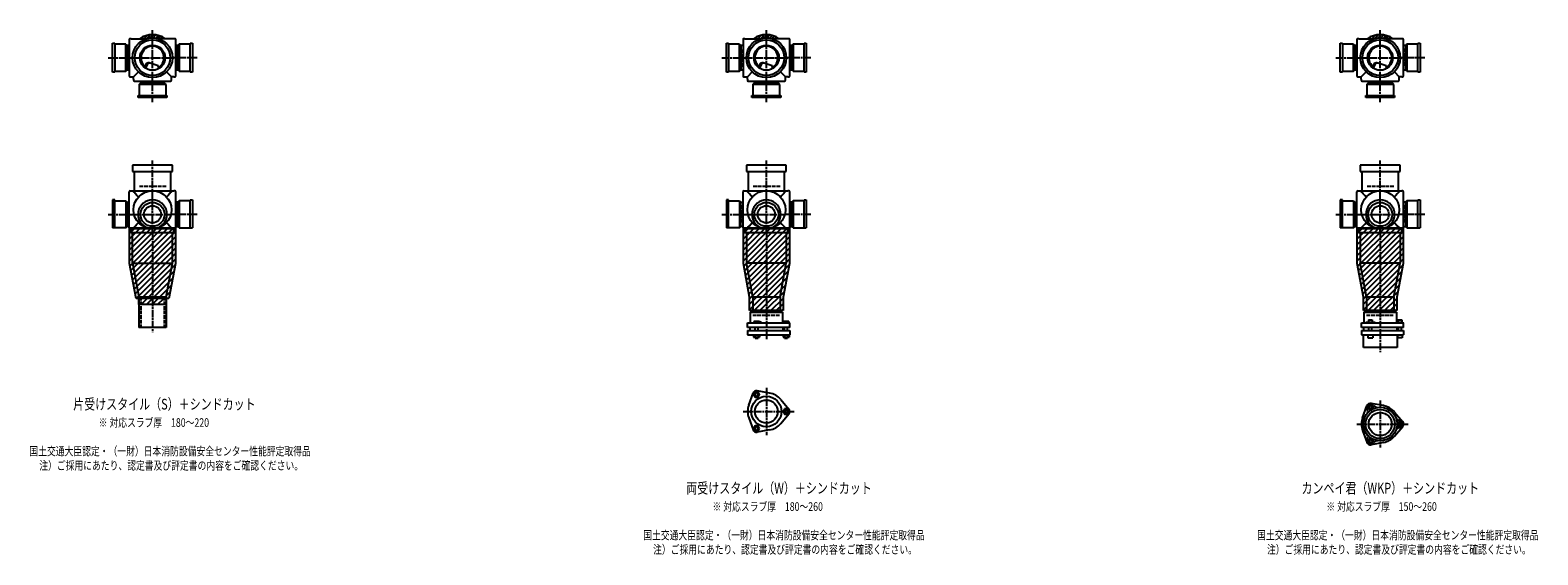
# Model space of a CAD drawing. Extents: x 0 to 12514, y -3702 to 769.
# Drawn here: x 7601 to 12514, y -1822 to -110 of the extents above; entities that cross this region are included whole.
import ezdxf

# ---------------------------------------------------------------- set-up
doc = ezdxf.new("R2010")
doc.units = 0
doc.header["$PDMODE"] = 35
doc.header["$PDSIZE"] = 2
doc.linetypes.add('ACAD_ISO02W100', pattern=[15, 12, -3])
doc.linetypes.add('ACAD_ISO08W100', pattern=[36, 24, -3, 6, -3])
for name, color, linetype in [('CENTER', 2, 'ACAD_ISO08W100'), ('DOTS', 1, 'CONTINUOUS'), ('HIDDEN', 2, 'ACAD_ISO02W100'), ('OBJECT', 4, 'CONTINUOUS'), ('SLIM', 2, 'CONTINUOUS')]:
    doc.layers.add(name, color=color, linetype=linetype)
doc.styles.get("Standard").update_dxf_attribs({"font": 'simplex.shx', "width": 0.75, "bigfont": 'bigfont.shx'})

msp = doc.modelspace()

# ---------------------------------------------------------------- linework, layer by layer
at = {"layer": 'CENTER'}
for p, q in [((8000, -270), (8000, -110)), ((10000, -270), (10000, -110)), ((12000, -270), (12000, -110)), ((7855, -200), (7930, -200)), ((7930, -200), (8070, -200)), ((8145, -200), (8070, -200)), ((9855, -200), (9930, -200)), ((9930, -200), (10070, -200)), ((10145, -200), (10070, -200)), ((11855, -200), (11930, -200)), ((11930, -200), (12070, -200)), ((12145, -200), (12070, -200)), ((8000, -345), (8000, -270)), ((10000, -345), (10000, -270)), ((12000, -345), (12000, -270)), ((8000, -770), (8000, -535)), ((10000, -770), (10000, -535)), ((12000, -770), (12000, -535)), ((7855, -711), (7939, -711)), ((7938, -711), (8062, -711)), ((8145, -711), (8061, -711)), ((9855, -711), (9939, -711)), ((9938, -711), (10062, -711)), ((10145, -711), (10061, -711)), ((11855, -711), (11939, -711)), ((11938, -711), (12062, -711)), ((12145, -711), (12061, -711)), ((8000, -770), (8000, -1095)), ((10000, -770), (10000, -1119)), ((12000, -770), (12000, -1160)), ((10000, -1277.1), (10000, -1430.9)), ((12000, -1318.1), (12000, -1471.9)), ((9924, -1354), (10091, -1354)), ((11924, -1395), (12091, -1395))]:
    msp.add_line(p, q, dxfattribs=at)
at = {"layer": 'DOTS'}
for p in [(8000, -200), (10000, -200), (12000, -200), (8000, -755), (10000, -755), (12000, -755)]:
    msp.add_point(p, dxfattribs=at)
at = {"layer": 'HIDDEN'}
for p, q in [((7922, -230), (7922, -170)), ((8078, -170), (8078, -230)), ((9922, -230), (9922, -170)), ((10078, -170), (10078, -230)), ((11922, -230), (11922, -170)), ((12078, -170), (12078, -230)), ((8030, -278), (7970, -278)), ((10030, -278), (9970, -278)), ((12030, -278), (11970, -278)), ((8044.5, -620), (7955.5, -620)), ((10044.5, -620), (9955.5, -620)), ((12044.5, -620), (11955.5, -620)), ((7922, -681), (7922, -741)), ((8078, -681), (8078, -741)), ((9922, -681), (9922, -741)), ((10078, -681), (10078, -741)), ((11922, -681), (11922, -741)), ((12078, -681), (12078, -741)), ((7962.5, -980), (7962.5, -1080)), ((8037.5, -980), (8037.5, -1080)), ((9955.5, -1040), (10044.5, -1040)), ((11955.5, -1040), (12044.5, -1040))]:
    msp.add_line(p, q, dxfattribs=at)
at = {"layer": 'OBJECT'}
for p, q in [((7924, -141), (7924, -259)), ((7930, -138), (7927, -138)), ((7930, -138), (7980.5, -138)), ((8070, -138), (8019.5, -138)), ((8073, -138), (8070, -138)), ((8076, -259), (8076, -141)), ((9924, -141), (9924, -259)), ((9930, -138), (9927, -138)), ((9930, -138), (9980.5, -138)), ((10070, -138), (10019.5, -138)), ((10073, -138), (10070, -138)), ((10076, -259), (10076, -141)), ((11924, -141), (11924, -259)), ((11930, -138), (11927, -138)), ((11930, -138), (11980.5, -138)), ((12070, -138), (12019.5, -138)), ((12073, -138), (12070, -138)), ((12076, -259), (12076, -141)), ((7870, -247), (7870, -153)), ((7870, -153), (7877, -153)), ((7877, -153), (7877, -247)), ((7913, -156), (7877, -156)), ((7913, -244), (7913, -156)), ((7913, -156), (7917, -160.5)), ((7924, -160.5), (7917, -160.5)), ((7917, -160.5), (7917, -239.5)), ((8083, -160.5), (8076, -160.5)), ((8087, -156), (8083, -160.5)), ((8083, -239.5), (8083, -160.5)), ((8123, -156), (8087, -156)), ((8087, -156), (8087, -244)), ((8123, -153), (8130, -153)), ((8123, -247), (8123, -153)), ((8130, -153), (8130, -247)), ((9870, -247), (9870, -153)), ((9870, -153), (9877, -153)), ((9877, -153), (9877, -247)), ((9913, -156), (9877, -156)), ((9913, -244), (9913, -156)), ((9913, -156), (9917, -160.5)), ((9924, -160.5), (9917, -160.5)), ((9917, -160.5), (9917, -239.5)), ((10083, -160.5), (10076, -160.5)), ((10087, -156), (10083, -160.5)), ((10083, -239.5), (10083, -160.5)), ((10123, -156), (10087, -156)), ((10087, -156), (10087, -244)), ((10123, -153), (10130, -153)), ((10123, -247), (10123, -153)), ((10130, -153), (10130, -247)), ((11870, -247), (11870, -153)), ((11870, -153), (11877, -153)), ((11877, -153), (11877, -247)), ((11913, -156), (11877, -156)), ((11913, -244), (11913, -156)), ((11913, -156), (11917, -160.5)), ((11924, -160.5), (11917, -160.5)), ((11917, -160.5), (11917, -239.5)), ((12083, -160.5), (12076, -160.5)), ((12087, -156), (12083, -160.5)), ((12083, -239.5), (12083, -160.5)), ((12123, -156), (12087, -156)), ((12087, -156), (12087, -244)), ((12123, -153), (12130, -153)), ((12123, -247), (12123, -153)), ((12130, -153), (12130, -247)), ((7877, -244), (7913, -244)), ((7913, -244), (7917, -239.5)), ((7917, -239.5), (7924, -239.5)), ((7978.7, -221.7), (7973.9, -231.6)), ((7983.6, -221.4), (7977.4, -234.2)), ((8018.9, -226), (7989.5, -217)), ((8020.5, -231.4), (8018.9, -226)), ((8076, -239.5), (8083, -239.5)), ((8087, -244), (8083, -239.5)), ((8087, -244), (8123, -244)), ((9877, -244), (9913, -244)), ((9913, -244), (9917, -239.5)), ((9917, -239.5), (9924, -239.5)), ((9978.7, -221.7), (9973.9, -231.6)), ((9983.6, -221.4), (9977.4, -234.2)), ((10018.9, -226), (9989.5, -217)), ((10020.5, -231.4), (10018.9, -226)), ((10076, -239.5), (10083, -239.5)), ((10087, -244), (10083, -239.5)), ((10087, -244), (10123, -244)), ((11877, -244), (11913, -244)), ((11913, -244), (11917, -239.5)), ((11917, -239.5), (11924, -239.5)), ((11978.7, -221.7), (11973.9, -231.6)), ((11983.6, -221.4), (11977.4, -234.2)), ((12018.9, -226), (11989.5, -217)), ((12020.5, -231.4), (12018.9, -226)), ((12076, -239.5), (12083, -239.5)), ((12087, -244), (12083, -239.5)), ((12087, -244), (12123, -244)), ((7877, -247), (7870, -247)), ((7927, -262), (7930, -262)), ((7930, -262), (7938, -262)), ((7954, -246), (7938, -262)), ((7938, -270), (7938, -262)), ((7938, -270), (7938, -273)), ((7941, -276), (8059, -276)), ((7956, -287), (7960.5, -283)), ((8044, -287), (7956, -287)), ((7956, -287), (7956, -323)), ((7960.5, -276), (7960.5, -283)), ((7960.5, -283), (8039.5, -283)), ((8039.5, -283), (8039.5, -276)), ((8044, -287), (8039.5, -283)), ((8044, -323), (8044, -287)), ((8046, -246), (8062, -262)), ((8070, -262), (8062, -262)), ((8062, -270), (8062, -262)), ((8062, -273), (8062, -270)), ((8070, -262), (8073, -262)), ((8130, -247), (8123, -247)), ((9877, -247), (9870, -247)), ((9927, -262), (9930, -262)), ((9930, -262), (9938, -262)), ((9954, -246), (9938, -262)), ((9938, -270), (9938, -262)), ((9938, -270), (9938, -273)), ((9941, -276), (10059, -276)), ((9956, -287), (9960.5, -283)), ((10044, -287), (9956, -287)), ((9956, -287), (9956, -323)), ((9960.5, -276), (9960.5, -283)), ((9960.5, -283), (10039.5, -283)), ((10039.5, -283), (10039.5, -276)), ((10044, -287), (10039.5, -283)), ((10044, -323), (10044, -287)), ((10046, -246), (10062, -262)), ((10070, -262), (10062, -262)), ((10062, -270), (10062, -262)), ((10062, -273), (10062, -270)), ((10070, -262), (10073, -262)), ((10130, -247), (10123, -247)), ((11877, -247), (11870, -247)), ((11927, -262), (11930, -262)), ((11930, -262), (11938, -262)), ((11954, -246), (11938, -262)), ((11938, -270), (11938, -262)), ((11938, -270), (11938, -273)), ((11941, -276), (12059, -276)), ((11956, -287), (11960.5, -283)), ((12044, -287), (11956, -287)), ((11956, -287), (11956, -323)), ((11960.5, -276), (11960.5, -283)), ((11960.5, -283), (12039.5, -283)), ((12039.5, -283), (12039.5, -276)), ((12044, -287), (12039.5, -283)), ((12044, -323), (12044, -287)), ((12046, -246), (12062, -262)), ((12070, -262), (12062, -262)), ((12062, -270), (12062, -262)), ((12062, -273), (12062, -270)), ((12070, -262), (12073, -262)), ((12130, -247), (12123, -247)), ((7953, -330), (7953, -323)), ((7953, -323), (8047, -323)), ((8047, -330), (7953, -330)), ((8047, -323), (8047, -330)), ((9953, -330), (9953, -323)), ((9953, -323), (10047, -323)), ((10047, -330), (9953, -330)), ((10047, -323), (10047, -330)), ((11953, -330), (11953, -323)), ((11953, -323), (12047, -323)), ((12047, -330), (11953, -330)), ((12047, -323), (12047, -330)), ((7935, -550), (7935, -571)), ((8065, -550), (7935, -550)), ((7935, -571), (8065, -571)), ((7940.5, -571), (7940.5, -634)), ((8059.5, -634), (8059.5, -571)), ((8065, -571), (8065, -550)), ((9935, -550), (9935, -571)), ((10065, -550), (9935, -550)), ((9935, -571), (10065, -571)), ((9940.5, -571), (9940.5, -634)), ((10059.5, -634), (10059.5, -571)), ((10065, -571), (10065, -550)), ((11935, -550), (11935, -571)), ((12065, -550), (11935, -550)), ((11935, -571), (12065, -571)), ((11940.5, -571), (11940.5, -634)), ((12059.5, -634), (12059.5, -571)), ((12065, -571), (12065, -550)), ((7924, -755), (7924, -637)), ((7927, -634), (7930, -634)), ((7930, -634), (8070, -634)), ((8073, -634), (8070, -634)), ((8076, -755), (8076, -637)), ((9924, -755), (9924, -637)), ((9927, -634), (9930, -634)), ((9930, -634), (10070, -634)), ((10073, -634), (10070, -634)), ((10076, -755), (10076, -637)), ((11924, -755), (11924, -637)), ((11927, -634), (11930, -634)), ((11930, -634), (12070, -634)), ((12073, -634), (12070, -634)), ((12076, -755), (12076, -637)), ((7877, -664), (7870, -664)), ((7870, -664), (7870, -755)), ((7877, -755), (7877, -664)), ((7877, -667), (7913, -667)), ((7913, -667), (7913, -755)), ((7913, -667), (7917, -671.5)), ((7917, -671.5), (7924, -671.5)), ((7917, -750.5), (7917, -671.5)), ((8083, -671.5), (8076, -671.5)), ((8087, -667), (8083, -671.5)), ((8083, -750.5), (8083, -671.5)), ((8123, -667), (8087, -667)), ((8087, -667), (8087, -755)), ((8123, -664), (8130, -664)), ((8123, -755), (8123, -664)), ((8130, -664), (8130, -755)), ((9877, -664), (9870, -664)), ((9870, -664), (9870, -755)), ((9877, -755), (9877, -664)), ((9877, -667), (9913, -667)), ((9913, -667), (9913, -755)), ((9913, -667), (9917, -671.5)), ((9917, -671.5), (9924, -671.5)), ((9917, -750.5), (9917, -671.5)), ((10083, -671.5), (10076, -671.5)), ((10087, -667), (10083, -671.5)), ((10083, -750.5), (10083, -671.5)), ((10123, -667), (10087, -667)), ((10087, -667), (10087, -755)), ((10123, -664), (10130, -664)), ((10123, -755), (10123, -664)), ((10130, -664), (10130, -755)), ((11877, -664), (11870, -664)), ((11870, -664), (11870, -755)), ((11877, -755), (11877, -664)), ((11877, -667), (11913, -667)), ((11913, -667), (11913, -755)), ((11913, -667), (11917, -671.5)), ((11917, -671.5), (11924, -671.5)), ((11917, -750.5), (11917, -671.5)), ((12083, -671.5), (12076, -671.5)), ((12087, -667), (12083, -671.5)), ((12083, -750.5), (12083, -671.5)), ((12123, -667), (12087, -667)), ((12087, -667), (12087, -755)), ((12123, -664), (12130, -664)), ((12123, -755), (12123, -664)), ((12130, -664), (12130, -755)), ((7913, -755), (7870, -755)), ((7913, -755), (7917, -750.5)), ((7924, -750.5), (7917, -750.5)), ((7925, -755), (8075, -755)), ((7925, -870.9), (7925, -755)), ((7930, -758), (7927, -758)), ((7930, -758), (7930, -770)), ((8070, -758), (7930, -758)), ((7930, -770), (8070, -770)), ((7935, -870), (7935, -770)), ((7983.5, -755), (8016.5, -755)), ((8065, -870), (8065, -770)), ((8070, -770), (8070, -758)), ((8070, -758), (8073, -758)), ((8075, -755), (8075, -870.9)), ((8076, -750.5), (8083, -750.5)), ((8087, -755), (8083, -750.5)), ((8087, -755), (8130, -755)), ((9913, -755), (9870, -755)), ((9913, -755), (9917, -750.5)), ((9924, -750.5), (9917, -750.5)), ((9925, -755), (10075, -755)), ((9925, -870.9), (9925, -755)), ((9930, -758), (9927, -758)), ((9930, -758), (9930, -770)), ((10070, -758), (9930, -758)), ((9930, -770), (10070, -770)), ((9935, -770), (9935, -870)), ((9983.5, -755), (10016.5, -755)), ((10065, -770), (10065, -870)), ((10070, -770), (10070, -758)), ((10070, -758), (10073, -758)), ((10075, -755), (10075, -870.9)), ((10076, -750.5), (10083, -750.5)), ((10087, -755), (10083, -750.5)), ((10087, -755), (10130, -755)), ((11913, -755), (11870, -755)), ((11913, -755), (11917, -750.5)), ((11924, -750.5), (11917, -750.5)), ((11925, -755), (12075, -755)), ((11925, -870.9), (11925, -755)), ((11930, -758), (11927, -758)), ((11930, -758), (11930, -770)), ((12070, -758), (11930, -758)), ((11930, -770), (12070, -770)), ((11935, -770), (11935, -870)), ((11983.5, -755), (12016.5, -755)), ((12065, -770), (12065, -870)), ((12070, -770), (12070, -758)), ((12070, -758), (12073, -758)), ((12075, -755), (12075, -870.9)), ((12076, -750.5), (12083, -750.5)), ((12087, -755), (12083, -750.5)), ((12087, -755), (12130, -755)), ((7946.3, -985), (7925, -870.9)), ((7935, -870), (8065, -870)), ((7935, -870), (7955.5, -980)), ((8044.5, -980), (8065, -870)), ((8075, -870.9), (8053.7, -985)), ((9945.5, -980.9), (9925, -870.9)), ((9955.5, -980), (9935, -870)), ((10065, -870), (9935, -870)), ((10044.5, -980), (10065, -870)), ((10075, -870.9), (10054.5, -980.9)), ((11945.5, -980.9), (11925, -870.9)), ((11955.5, -980), (11935, -870)), ((12065, -870), (11935, -870)), ((12044.5, -980), (12065, -870)), ((12075, -870.9), (12054.5, -980.9)), ((7955.5, -980), (8044.5, -980)), ((7955.5, -980), (7955.5, -1080)), ((8044.5, -980), (8044.5, -1080)), ((9945.5, -1025), (9945.5, -980.9)), ((9955.5, -980), (10044.5, -980)), ((9955.5, -980), (9955.5, -1030)), ((10044.5, -980), (10044.5, -1030)), ((10054.5, -980.9), (10054.5, -1025)), ((11945.5, -1025), (11945.5, -980.9)), ((11955.5, -980), (12044.5, -980)), ((11955.5, -980), (11955.5, -1030)), ((12044.5, -980), (12044.5, -1030)), ((12054.5, -980.9), (12054.5, -1025)), ((8053.7, -985), (7946.3, -985)), ((7955.5, -1005), (7955.5, -985)), ((8044.5, -1005), (7955.5, -1005)), ((8044.5, -985), (8044.5, -1005)), ((10054.5, -1025), (9945.5, -1025)), ((9947, -1030), (10053, -1030)), ((9947, -1030), (9947, -1065)), ((10053, -1030), (10053, -1065)), ((12054.5, -1025), (11945.5, -1025)), ((11947, -1030), (12053, -1030)), ((11947, -1030), (11947, -1065)), ((12053, -1030), (12053, -1065)), ((8044.5, -1080), (7955.5, -1080)), ((9939, -1080), (9939, -1065)), ((9939, -1065), (10076, -1065)), ((10076, -1080), (9939, -1080)), ((9946, -1080), (9946, -1090)), ((9975.5, -1060), (9959, -1060)), ((9959, -1060), (9959, -1065)), ((9963, -1090), (9963, -1080)), ((9973, -1090), (9973, -1080)), ((9983, -1063), (9975.5, -1060)), ((9983, -1065), (9983, -1063)), ((10054, -1080), (10054, -1090)), ((10055, -1060), (10055, -1065)), ((10073, -1060), (10055, -1060)), ((10059, -1090), (10059, -1080)), ((10069, -1090), (10069, -1080)), ((10073, -1060), (10073, -1065)), ((10076, -1080), (10076, -1065)), ((11939, -1080), (11939, -1065)), ((11939, -1065), (12076, -1065)), ((12076, -1080), (11939, -1080)), ((11946, -1080), (11946, -1090)), ((11953, -1065), (11953, -1062.7)), ((11953, -1062.7), (11983, -1062.7)), ((11961.8, -1054.7), (11974.2, -1054.7)), ((11961.8, -1054.7), (11961.8, -1062.7)), ((11963, -1090), (11963, -1080)), ((11973, -1090), (11973, -1080)), ((11974.2, -1054.7), (11974.2, -1062.7)), ((11983, -1065), (11983, -1062.7)), ((12054, -1080), (12054, -1090)), ((12054.5, -1062.7), (12054.5, -1065)), ((12054.5, -1062.7), (12073.5, -1062.7)), ((12057.7, -1054.7), (12070.2, -1054.7)), ((12057.7, -1054.7), (12057.7, -1062.7)), ((12059, -1090), (12059, -1080)), ((12069, -1090), (12069, -1080)), ((12070.2, -1054.7), (12070.2, -1062.7)), ((12073.5, -1062.7), (12073.5, -1065)), ((12076, -1080), (12076, -1065)), ((9939, -1090), (9939, -1104)), ((9939, -1090), (10076, -1090)), ((9939, -1104), (10076, -1104)), ((9958.2, -1104), (9958.2, -1112)), ((9958.2, -1112), (9977.8, -1112)), ((9963, -1112), (9963, -1115)), ((9963, -1115), (9973, -1115)), ((9963.1, -1104), (9963.1, -1112)), ((9972.9, -1104), (9972.9, -1112)), ((9973, -1115), (9973, -1112)), ((9977.8, -1104), (9977.8, -1112)), ((10054.2, -1104), (10054.2, -1112)), ((10054.2, -1112), (10073.8, -1112)), ((10059, -1112), (10059, -1115)), ((10059, -1115), (10069, -1115)), ((10059.1, -1104), (10059.1, -1112)), ((10068.9, -1104), (10068.9, -1112)), ((10069, -1115), (10069, -1112)), ((10073.8, -1104), (10073.8, -1112)), ((10076, -1090), (10076, -1104)), ((11939, -1090), (11939, -1104)), ((11939, -1090), (12076, -1090)), ((11939, -1104), (12076, -1104)), ((11945, -1145), (11945, -1104)), ((11960, -1104), (11960, -1114)), ((11960, -1114), (11976, -1114)), ((11976, -1104), (11976, -1114)), ((12055, -1104), (12055, -1145)), ((12056, -1104), (12056, -1114)), ((12072, -1114), (12056, -1114)), ((12072, -1104), (12072, -1114)), ((12076, -1090), (12076, -1104)), ((12055, -1145), (11945, -1145)), ((9942.7, -1333.2), (9956.7, -1294.5)), ((10010.6, -1293.9), (9970.1, -1286.8)), ((10046.7, -1314.8), (10073.2, -1346.3)), ((9942.7, -1374.8), (9956.7, -1413.5)), ((10046.7, -1393.2), (10073.2, -1361.7)), ((11942.7, -1374.2), (11956.7, -1335.5)), ((12010.6, -1334.9), (11970.1, -1327.8)), ((12046.7, -1355.8), (12073.2, -1387.3)), ((10010.6, -1414.1), (9970.1, -1421.2)), ((11942.7, -1415.8), (11956.7, -1454.5)), ((12046.7, -1434.2), (12073.2, -1402.7)), ((12010.6, -1455.1), (11970.1, -1462.2))]:
    msp.add_line(p, q, dxfattribs=at)
for centre, radius in [((8000, -200), 65), ((8000, -200), 58), ((10000, -200), 65), ((10000, -200), 58), ((12000, -200), 65), ((12000, -200), 58), ((8000, -200), 41), ((10000, -200), 41), ((12000, -200), 41), ((8000, -696), 62), ((10000, -696), 62), ((12000, -696), 62), ((8000, -711), 39), ((8000, -711), 28), ((10000, -711), 39), ((10000, -711), 28), ((12000, -711), 39), ((12000, -711), 28), ((10000, -1354), 49.5), ((10000, -1354), 37.5), ((12000, -1395), 55), ((12000, -1395), 47.5), ((12000, -1395), 37.5)]:
    msp.add_circle(centre, radius, dxfattribs=at)
for centre, radius, start, end in [((7927, -141), 3, 90, 180), ((8000, -200), 75, 55.7578, 124.2422), ((8073, -141), 3, 0, 90), ((9927, -141), 3, 90, 180), ((10000, -200), 75, 55.7578, 124.2422), ((10073, -141), 3, 0, 90), ((11927, -141), 3, 90, 180), ((12000, -200), 75, 55.7578, 124.2422), ((12073, -141), 3, 0, 90), ((8000, -200), 37.5, 303.1628, 229.1635), ((10000, -200), 37.5, 303.1628, 229.1635), ((12000, -200), 37.5, 303.1628, 229.1635), ((7986.8, -225.6), 9, 73.0013, 154.0503), ((7989.9, -224.4), 7, 73.0013, 154.0503), ((7896.3, -147.3), 150, 322.895, 325.8931), ((9986.8, -225.6), 9, 73.0013, 154.0503), ((9989.9, -224.4), 7, 73.0013, 154.0503), ((9896.3, -147.3), 150, 322.895, 325.8931), ((11986.8, -225.6), 9, 73.0013, 154.0503), ((11989.9, -224.4), 7, 73.0013, 154.0503), ((11896.3, -147.3), 150, 322.895, 325.8931), ((7927, -259), 3, 180, 270), ((7941, -273), 3, 180, 270), ((8059, -273), 3, 270, 0), ((8073, -259), 3, 270, 0), ((9927, -259), 3, 180, 270), ((9941, -273), 3, 180, 270), ((10059, -273), 3, 270, 0), ((10073, -259), 3, 270, 0), ((11927, -259), 3, 180, 270), ((11941, -273), 3, 180, 270), ((12059, -273), 3, 270, 0), ((12073, -259), 3, 270, 0), ((7927, -637), 3, 90, 180), ((7565, -998.6), 519.5, 41.4995, 44.5765), ((8435, -998.6), 519.5, 135.4235, 138.5005), ((8073, -637), 3, 0, 90), ((9927, -637), 3, 90, 180), ((9565, -998.6), 519.5, 41.4995, 44.5765), ((10435, -998.6), 519.5, 135.4235, 138.5005), ((10073, -637), 3, 0, 90), ((11927, -637), 3, 90, 180), ((11565, -998.6), 519.5, 41.4995, 44.5765), ((12435, -998.6), 519.5, 135.4235, 138.5005), ((12073, -637), 3, 0, 90), ((8000, -711), 47, 290.582, 249.418), ((10000, -711), 47, 290.582, 249.418), ((12000, -711), 47, 290.582, 249.418), ((7927, -755), 3, 180, 270), ((7565, -393.4), 519.5, 315.4235, 318.5005), ((8435, -393.4), 519.5, 221.4995, 224.5765), ((8073, -755), 3, 270, 0), ((9927, -755), 3, 180, 270), ((9565, -393.4), 519.5, 315.4235, 318.5005), ((10435, -393.4), 519.5, 221.4995, 224.5765), ((10073, -755), 3, 270, 0), ((11927, -755), 3, 180, 270), ((11565, -393.4), 519.5, 315.4235, 318.5005), ((12435, -393.4), 519.5, 221.4995, 224.5765), ((12073, -755), 3, 270, 0), ((9968, -1298.6), 12, 79.9626, 160.0374), ((10000, -1354), 61, 40.0374, 79.9626), ((10000, -1354), 61, 160.0374, 199.9626), ((10064, -1354), 12, 319.9626, 40.0374), ((12000, -1395), 61, 160.0374, 199.9626), ((11968, -1339.6), 12, 31.2435, 208.7565), ((11944.3, -1352.6), 15, 322.6825, 28.7565), ((11968, -1339.6), 12, 79.9626, 160.0374), ((11991.1, -1325.6), 15, 211.2435, 277.3175), ((12000, -1395), 61, 40.0374, 79.9626), ((12064.6, -1368), 15, 202.6825, 268.7565), ((9968, -1409.4), 12, 199.9626, 280.0374), ((10000, -1354), 61, 280.0374, 319.9626), ((12064.6, -1422), 15, 91.2435, 157.3175), ((12064, -1395), 12, 271.2435, 88.7565), ((12064, -1395), 12, 319.9626, 40.0374), ((11968, -1450.4), 12, 151.2435, 328.7565), ((11944.3, -1437.4), 15, 331.2435, 37.3175), ((11968, -1450.4), 12, 199.9626, 280.0374), ((11991.1, -1464.4), 15, 82.6825, 148.7565), ((12000, -1395), 61, 280.0374, 319.9626)]:
    msp.add_arc(centre, radius, start, end, dxfattribs=at)
at = {"layer": 'SLIM'}
for p, q in [((7963.2, -138), (7969.9, -131.3)), ((7972.2, -138), (7983.3, -126.9)), ((7981.5, -137.7), (7993.9, -125.2)), ((7992.8, -135.4), (8000, -128.2)), ((8000, -128.2), (8003.1, -125.1)), ((8002.1, -135), (8011.3, -125.9)), ((8010.3, -135.8), (8018.7, -127.4)), ((8017.7, -137.4), (8025.6, -129.5)), ((8026.1, -138), (8031.9, -132.1)), ((8035.1, -138), (8037.8, -135.2)), ((9963.2, -138), (9969.9, -131.3)), ((9972.2, -138), (9983.3, -126.9)), ((9981.5, -137.7), (9993.9, -125.2)), ((9992.8, -135.4), (10000, -128.2)), ((10000, -128.2), (10003.1, -125.1)), ((10002.1, -135), (10011.3, -125.9)), ((10010.3, -135.8), (10018.7, -127.4)), ((10017.7, -137.4), (10025.6, -129.5)), ((10026.1, -138), (10031.9, -132.1)), ((10035.1, -138), (10037.8, -135.2)), ((11963.2, -138), (11969.9, -131.3)), ((11972.2, -138), (11983.3, -126.9)), ((11981.5, -137.7), (11993.9, -125.2)), ((11992.8, -135.4), (12000, -128.2)), ((12000, -128.2), (12003.1, -125.1)), ((12002.1, -135), (12011.3, -125.9)), ((12010.3, -135.8), (12018.7, -127.4)), ((12017.7, -137.4), (12025.6, -129.5)), ((12026.1, -138), (12031.9, -132.1)), ((12035.1, -138), (12037.8, -135.2)), ((7925, -755.2), (7925.2, -755)), ((7925, -773.2), (7943.2, -755)), ((7925, -791.1), (7961.1, -755)), ((7925, -809.1), (7979.1, -755)), ((7925, -827), (7997, -755)), ((7925, -845), (8015, -755)), ((7925, -863), (8033, -755)), ((7926.6, -879.4), (8050.9, -755)), ((7929.4, -894.5), (8068.9, -755)), ((7932.2, -909.6), (8075, -766.8)), ((7935, -924.8), (8075, -784.8)), ((9925, -755.2), (9925.2, -755)), ((9925, -773.2), (9943.2, -755)), ((9925, -791.1), (9961.1, -755)), ((9925, -809.1), (9979.1, -755)), ((9925, -827), (9997, -755)), ((9925, -845), (10015, -755)), ((9925, -863), (10033, -755)), ((9926.6, -879.4), (10050.9, -755)), ((9929.4, -894.5), (10068.9, -755)), ((9932.2, -909.6), (10075, -766.8)), ((9935, -924.8), (10075, -784.8)), ((11925, -755.2), (11925.2, -755)), ((11925, -773.2), (11943.2, -755)), ((11925, -791.1), (11961.1, -755)), ((11925, -809.1), (11979.1, -755)), ((11925, -827), (11997, -755)), ((11925, -845), (12015, -755)), ((11925, -863), (12033, -755)), ((11926.6, -879.4), (12050.9, -755)), ((11929.4, -894.5), (12068.9, -755)), ((11932.2, -909.6), (12075, -766.8)), ((11935, -924.8), (12075, -784.8)), ((7937.9, -939.9), (8075, -802.8)), ((7940.7, -955), (8075, -820.7)), ((9937.9, -939.9), (10075, -802.8)), ((9940.7, -955), (10075, -820.7)), ((11937.9, -939.9), (12075, -802.8)), ((11940.7, -955), (12075, -820.7)), ((7943.5, -970.2), (8075, -838.7)), ((7946.6, -985), (8075, -856.6)), ((7964.6, -985), (8074.2, -875.4)), ((9943.5, -970.2), (10075, -838.7)), ((9945.5, -986.1), (10075, -856.6)), ((9945.5, -1004.1), (10074.2, -875.4)), ((11943.5, -970.2), (12075, -838.7)), ((11945.5, -986.1), (12075, -856.6)), ((11945.5, -1004.1), (12074.2, -875.4)), ((7982.6, -985), (8070, -897.5)), ((8000.5, -985), (8065.9, -919.6)), ((9945.5, -1022.1), (10070, -897.5)), ((9960.5, -1025), (10065.9, -919.6)), ((11945.5, -1022.1), (12070, -897.5)), ((11960.5, -1025), (12065.9, -919.6)), ((8018.5, -985), (8061.8, -941.7)), ((8036.4, -985), (8057.7, -963.7)), ((9978.5, -1025), (10061.8, -941.7)), ((9996.4, -1025), (10057.7, -963.7)), ((11978.5, -1025), (12061.8, -941.7)), ((11996.4, -1025), (12057.7, -963.7)), ((7955.5, -994.1), (7964.6, -985)), ((7962.6, -1005), (7982.6, -985)), ((7980.5, -1005), (8000.5, -985)), ((7998.5, -1005), (8018.5, -985)), ((8016.4, -1005), (8036.4, -985)), ((8034.4, -1005), (8044.5, -994.9)), ((10014.4, -1025), (10054.5, -984.9)), ((10032.4, -1025), (10054.5, -1002.9)), ((10050.3, -1025), (10054.5, -1020.8)), ((12014.4, -1025), (12054.5, -984.9)), ((12032.4, -1025), (12054.5, -1002.9)), ((12050.3, -1025), (12054.5, -1020.8))]:
    msp.add_line(p, q, dxfattribs=at)
for points in [[(9963.1, -1307.1), (9972.9, -1307.1), (9977.8, -1298.6), (9972.9, -1290.1), (9963.1, -1290.1), (9958.2, -1298.6)], [(10059.1, -1345.5), (10054.2, -1354), (10059.1, -1362.5), (10068.9, -1362.5), (10073.8, -1354), (10068.9, -1345.5)], [(11965.7, -1343.6), (11970.3, -1343.6), (11972.6, -1339.6), (11970.3, -1335.6), (11965.7, -1335.6), (11963.4, -1339.6)], [(9977.8, -1409.4), (9972.9, -1400.9), (9963.1, -1400.9), (9958.2, -1409.4), (9963.1, -1417.9), (9972.9, -1417.9)], [(12061.7, -1391), (12059.4, -1395), (12061.7, -1399), (12066.3, -1399), (12068.6, -1395), (12066.3, -1391)], [(11972.6, -1450.4), (11970.3, -1446.4), (11965.7, -1446.4), (11963.4, -1450.4), (11965.7, -1454.4), (11970.3, -1454.4)]]:
    msp.add_lwpolyline(points, close=True, dxfattribs=at)
for centre, radius in [((9968, -1298.6), 5), ((10064, -1354), 5), ((11968, -1339.6), 8), ((9968, -1409.4), 5), ((12064, -1395), 8), ((11968, -1450.4), 8)]:
    msp.add_circle(centre, radius, dxfattribs=at)

# ---------------------------------------------------------------- texts
at = {"layer": 'SLIM', "width": 0.75}
for s, height, p in [('片受けスタイル（S）＋シンドカット', 35, (7741.6, -1347.5)), ('※ 対応スラブ厚\u3000180～220', 28, (7824.6, -1404)), ('国土交通大臣認定・（一財）日本消防設備安全センター性能評定取得品', 28, (7598.9, -1497.3)), ('注）ご採用にあたり、認定書及び評定書の内容をご確認ください。', 28, (7631.1, -1544)), ('両受けスタイル（W）＋シンドカット', 35, (9739.1, -1621.5)), ('カンペイ君（WKP）＋シンドカット', 35, (11743.5, -1621.5)), ('※ 対応スラブ厚\u3000180～260', 28, (9824.6, -1678)), ('※ 対応スラブ厚\u3000150～260', 28, (11824.6, -1678)), ('国土交通大臣認定・（一財）日本消防設備安全センター性能評定取得品', 28, (9598.9, -1771.3)), ('国土交通大臣認定・（一財）日本消防設備安全センター性能評定取得品', 28, (11598.9, -1771.3)), ('注）ご採用にあたり、認定書及び評定書の内容をご確認ください。', 28, (9631.1, -1818)), ('注）ご採用にあたり、認定書及び評定書の内容をご確認ください。', 28, (11631.1, -1818))]:
    msp.add_text(s, height=height, dxfattribs=at).set_placement(p)

doc.saveas('drawing.dxf')
